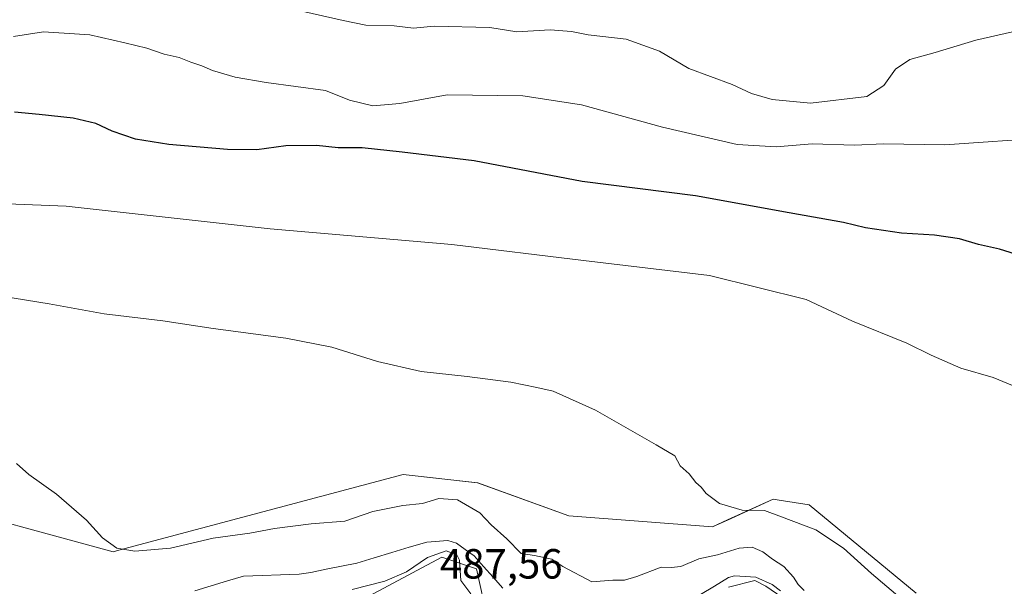
# Model space of a CAD drawing. Units: metres. Extents: x 586948 to 590397, y 4731292 to 4733650.
# Drawn here: x 588042 to 588276, y 4732702 to 4732837 of the extents above; entities that cross this region are included whole.
import ezdxf
from ezdxf.enums import TextEntityAlignment as Align

# ---------------------------------------------------------------- set-up
doc = ezdxf.new("R2010")
doc.units = ezdxf.units.M
doc.header["$MEASUREMENT"] = 0
for name, color, linetype, lineweight in [('Corriente natural lineal', 142, 'Continuous', 13), ('Cultivos herbáceos CxS', 92, 'Continuous', 0), ('Curva de nivel maestra', 36, 'Continuous', 30), ('Curva de nivel normal', 36, 'Continuous', 0), ('Matorral CxS', 135, 'Continuous', 0), ('Rótulo de punto de cota en terreno', 19, 'Continuous', 0)]:
    doc.layers.add(name, color=color, linetype=linetype, lineweight=lineweight)
doc.styles.add('Arial', font='txt', dxfattribs={"height": 0.2})

# ---------------------------------------------------------------- blocks, each defined once
blk = doc.blocks.new('*U150')
at = {"layer": 'Cultivos herbáceos CxS', "color": 92, "linetype": 'Continuous', "lineweight": 0}
for points in [[(588254.6431, 4732700.5391, 490.542), (588229.2243, 4732721.5401, 490.844), (588222.0827, 4732722.6407, 490.6417), (588220.6987, 4732722.8539, 490.4195), (588209.8763, 4732717.9317, 487.276), (588206.2687, 4732716.2909, 486.6072), (588172.1609, 4732718.9163, 487.3911), (588150.5161, 4732726.7929, 487.4457), (588132.8069, 4732728.7613, 487.0893), (588065.3065, 4732710.7529, 484.2048), (588063.9359, 4732710.3871, 484.1015), (588018.0235, 4732722.8569, 482.6861), (588008.8217, 4732723.0137, 482.0134), (588006.1495, 4732723.0591, 481.7526), (587992.7315, 4732723.2873, 481.468), (587958.2251, 4732717.9921, 479.4185), (587953.8597, 4732710.7491, 476.7945), (587913.1937, 4732714.3439, 477.8262), (587899.3677, 4732706.1049, 476.1665), (587876.4629, 4732699.9067, 476.9286)], [(588122.3113, 4732698.5733, 487.0831), (588141.9889, 4732709.0731, 486.4653), (588150.2679, 4732706.3081, 482.5532), (588153.7309, 4732690.4957, 486.6639)]]:
    blk.add_polyline3d(points, dxfattribs=at)
blk = doc.blocks.new('*U159')
at = {"layer": 'Matorral CxS', "color": 135, "linetype": 'Continuous', "lineweight": 0}
for points in [[(587876.4629, 4732699.9067, 476.9286), (587899.3677, 4732706.1049, 476.1665), (587913.1937, 4732714.3439, 477.8262), (587953.8597, 4732710.7491, 476.7945), (587958.2251, 4732717.9921, 479.4185), (587992.7315, 4732723.2873, 481.468), (588006.1495, 4732723.0591, 481.7526), (588008.8217, 4732723.0137, 482.0134), (588018.0235, 4732722.8569, 482.6861), (588063.9359, 4732710.3871, 484.1015), (588065.3065, 4732710.7529, 484.2048), (588132.8069, 4732728.7613, 487.0893), (588150.5161, 4732726.7929, 487.4457), (588172.1609, 4732718.9163, 487.3911), (588206.2687, 4732716.2909, 486.6072), (588209.8763, 4732717.9317, 487.276), (588220.6987, 4732722.8539, 490.4195), (588222.0827, 4732722.6407, 490.6417), (588229.2243, 4732721.5401, 490.844), (588254.6431, 4732700.5391, 490.542)], [(588153.7309, 4732690.4957, 486.6639), (588150.2679, 4732706.3081, 482.5532), (588141.9889, 4732709.0731, 486.4653), (588122.3113, 4732698.5733, 487.0831)]]:
    blk.add_polyline3d(points, dxfattribs=at)
blk = doc.blocks.new('*U197')
at = {"layer": 'Curva de nivel normal', "color": 36, "linetype": 'Continuous', "lineweight": 0}
blk.add_polyline3d([(588252.36, 4732698.18, 490), (588244.07, 4732705.23, 490), (588237.42, 4732711.25, 490), (588230.81, 4732715.56, 490), (588222.64, 4732718.71, 490), (588218.59, 4732720.21, 490), (588213.3, 4732720.23, 490), (588207.93, 4732721.81, 490), (588204.76, 4732724.24, 490), (588203.58, 4732725.74, 490), (588202.34, 4732726.82, 490), (588200.77, 4732728.91, 490), (588198.62, 4732730.76, 490), (588197.34, 4732733.14, 490), (588192.94, 4732735.75, 490), (588178.52, 4732743.99, 490), (588168.45, 4732748.54, 490), (588164.57, 4732749.38, 490), (588158.39, 4732750.64, 490), (588148.02, 4732752.02, 490), (588137.08, 4732753.2, 490), (588126.75, 4732755.54, 490), (588115.92, 4732758.96, 490), (588104.97, 4732761.08, 490), (588087.68, 4732763.38, 490), (588075.79, 4732765.24, 490), (588061.84, 4732766.88, 490), (588048.78, 4732769.24, 490), (588029.1, 4732772.45, 490)], dxfattribs=at)
blk = doc.blocks.new('*U198')
at = {"layer": 'Curva de nivel normal', "color": 36, "linetype": 'Continuous', "lineweight": 0}
blk.add_polyline3d([(588024.89, 4732793.53, 495), (588052.78, 4732792.41, 495), (588101.25, 4732787.06, 495), (588144.4, 4732783.3, 495), (588175.68, 4732779.5, 495), (588205.53, 4732776, 495), (588228.54, 4732770.28, 495), (588239.55, 4732765.11, 495), (588252.46, 4732759.88, 495), (588258.2, 4732757.06, 495), (588265.25, 4732753.96, 495), (588272.92, 4732751.74, 495), (588280.24, 4732748.76, 495)], dxfattribs=at)
blk = doc.blocks.new('*U216')
at = {"layer": 'Curva de nivel normal', "color": 36, "linetype": 'Continuous', "lineweight": 0}
blk.add_polyline3d([(588282.74, 4732835.01, 510), (588268.8, 4732831.82, 510), (588259.18, 4732828.89, 510), (588253.1, 4732827.23, 510), (588249.75, 4732824.95, 510), (588246.99, 4732821.08, 510), (588242.93, 4732818.48, 510), (588229.55, 4732816.86, 510), (588220.42, 4732817.79, 510), (588215.52, 4732819.16, 510), (588210.96, 4732821.32, 510), (588200.66, 4732825.13, 510), (588193.66, 4732829.19, 510), (588185.79, 4732832.06, 510), (588176.78, 4732833.14, 510), (588172.8, 4732833.92, 510), (588167.74, 4732834.27, 510), (588159.78, 4732833.82, 510), (588153.41, 4732834.84, 510), (588140.18, 4732835.16, 510), (588135.29, 4732834.68, 510), (588130.67, 4732835.21, 510), (588123.96, 4732835.41, 510), (588118.61, 4732836.49, 510), (588108.75, 4732838.73, 510)], dxfattribs=at)
blk = doc.blocks.new('*U219')
at = {"layer": 'Curva de nivel normal', "color": 36, "linetype": 'Continuous', "lineweight": 0}
for points in [[(588120.69, 4732701.42, 485), (588128.5, 4732703.39, 485), (588133.58, 4732705.65, 485), (588138.57, 4732709.03, 485), (588143.07, 4732710.63, 485), (588145.55, 4732709.67, 485), (588146.24, 4732708.38, 485), (588146.54, 4732703.59, 485), (588148.89, 4732700.42, 485)], [(588210.04, 4732701.96, 485), (588216.3, 4732703.53, 485), (588218.95, 4732702.22, 485), (588222.76, 4732699.59, 485)], [(588228.02, 4732701.16, 485), (588226.6, 4732702.59, 485), (588225.54, 4732704.33, 485), (588223.22, 4732706.92, 485), (588220.52, 4732708.65, 485), (588218.25, 4732710.41, 485), (588215.66, 4732711.52, 485), (588212.62, 4732711.26, 485), (588207.5, 4732709.65, 485), (588203.07, 4732708.73, 485), (588198.78, 4732706.89, 485), (588196.46, 4732706.63, 485), (588194.11, 4732706.73, 485), (588188.29, 4732704.48, 485), (588185.35, 4732703.68, 485), (588182.62, 4732703.65, 485), (588177.66, 4732703.24, 485), (588170.76, 4732706.91, 485), (588168.15, 4732708.63, 485), (588164.05, 4732709.54, 485), (588160.85, 4732710, 485), (588157.41, 4732713.48, 485), (588153.76, 4732716.81, 485), (588151.02, 4732719.67, 485), (588145.72, 4732722.75, 485), (588141.3, 4732723.01, 485), (588137.38, 4732721.82, 485), (588132.77, 4732721.38, 485), (588125.65, 4732719.96, 485), (588118.95, 4732717.62, 485), (588110.95, 4732717.02, 485), (588102.28, 4732715.95, 485), (588096.38, 4732714.84, 485), (588087.7, 4732713.63, 485), (588077.54, 4732711.28, 485), (588069.13, 4732710.5, 485), (588064.8, 4732711.26, 485), (588061.42, 4732713.68, 485), (588057.62, 4732717.93, 485), (588050.5, 4732724.09, 485), (588043.96, 4732728.7, 485), (588041.03, 4732731.35, 485)]]:
    blk.add_polyline3d(points, dxfattribs=at)

msp = doc.modelspace()

# ---------------------------------------------------------------- linework, layer by layer
at = {"layer": 'Corriente natural lineal', "color": 142, "linetype": 'Continuous', "lineweight": 13}
for points in [[(588156.48, 4732701.78, 482.8), (588154.2, 4732704.34, 482.39), (588151.93, 4732706.9, 481.99), (588149.65, 4732709.46, 483.17), (588147.56, 4732710.95, 483.88), (588145.46, 4732712.43, 483.37), (588143.43, 4732713.04, 482.68), (588138.45, 4732712.69, 482.53), (588134.29, 4732711.45, 482.57), (588130.13, 4732710.2, 482.45), (588125.97, 4732708.96, 482.4), (588121.81, 4732707.71, 482.49), (588118.18, 4732706.97, 482.21), (588114.56, 4732706.22, 482.05), (588110.93, 4732705.48, 481.95), (588108.13, 4732705.05, 481.8), (588103.73, 4732704.91, 481.86), (588099.33, 4732704.76, 481.9), (588094.93, 4732704.62, 481.73), (588091.08, 4732703.45, 481.45), (588087.23, 4732702.29, 481.74), (588083.38, 4732701.12, 481.79)], [(588222.45, 4732701.12, 484.88), (588220.41, 4732702.59, 484.76), (588216.57, 4732704.32, 484.75), (588214.06, 4732704.5, 484.67), (588211.54, 4732704.68, 484.59), (588210.11, 4732704.25, 484.5), (588206.76, 4732702.25, 484.58), (588203.41, 4732700.24, 484.56)]]:
    msp.add_polyline3d(points, dxfattribs=at)
at = {"layer": 'Cultivos herbáceos CxS', "color": 92, "linetype": 'Continuous', "lineweight": 0}
for points in [[(588254.64, 4732700.54, 490.54), (588229.22, 4732721.54, 490.84), (588222.08, 4732722.64, 490.64), (588220.7, 4732722.85, 490.42), (588209.88, 4732717.93, 487.28), (588206.27, 4732716.29, 486.61), (588172.16, 4732718.92, 487.39), (588150.52, 4732726.79, 487.45), (588132.81, 4732728.76, 487.09), (588065.31, 4732710.75, 484.2), (588063.94, 4732710.39, 484.1), (588018.02, 4732722.86, 482.69), (588008.82, 4732723.01, 482.01), (588006.15, 4732723.06, 481.75), (587992.73, 4732723.29, 481.47), (587958.23, 4732717.99, 479.42), (587953.86, 4732710.75, 476.79), (587913.19, 4732714.34, 477.83), (587899.37, 4732706.1, 476.17), (587876.46, 4732699.91, 476.93)], [(588153.73, 4732690.5, 486.66), (588150.27, 4732706.31, 482.55), (588141.99, 4732709.07, 486.47), (588122.31, 4732698.57, 487.08)]]:
    msp.add_polyline3d(points, dxfattribs=at)
at = {"layer": 'Curva de nivel maestra', "color": 36, "linetype": 'Continuous', "lineweight": 30}
msp.add_polyline3d([(588280.76, 4732780.24, 500), (588274.45, 4732782.23, 500), (588269.44, 4732783.36, 500), (588264.92, 4732784.7, 500), (588258.97, 4732785.55, 500), (588251.14, 4732786, 500), (588242.65, 4732787.3, 500), (588237.41, 4732788.59, 500), (588224.47, 4732790.84, 500), (588202.22, 4732794.92, 500), (588175.33, 4732798.32, 500), (588149.71, 4732803.17, 500), (588132.6, 4732805.26, 500), (588123.13, 4732806.32, 500), (588117.43, 4732806.28, 500), (588112.28, 4732806.84, 500), (588104.94, 4732806.73, 500), (588098.04, 4732805.83, 500), (588091.08, 4732805.86, 500), (588077.15, 4732807.05, 500), (588069.25, 4732808.32, 500), (588063.76, 4732810.26, 500), (588059.82, 4732812.09, 500), (588054.45, 4732813.32, 500), (588046.4, 4732814.22, 500), (588040.57, 4732814.77, 500)], dxfattribs=at)
at = {"layer": 'Curva de nivel normal', "color": 36, "linetype": 'Continuous', "lineweight": 0}
msp.add_polyline3d([(588040.28, 4732832.71, 505), (588047.41, 4732833.84, 505), (588058.41, 4732833.1, 505), (588066.75, 4732831.2, 505), (588071.92, 4732829.95, 505), (588076.06, 4732828.49, 505), (588079.6, 4732827.7, 505), (588082.44, 4732826.62, 505), (588085.03, 4732825.78, 505), (588087.53, 4732824.63, 505), (588092.94, 4732823.05, 505), (588100.3, 4732821.76, 505), (588114.38, 4732819.86, 505), (588120.08, 4732817.62, 505), (588125.62, 4732816.23, 505), (588132.03, 4732816.8, 505), (588143.28, 4732818.88, 505), (588161.26, 4732818.61, 505), (588175.14, 4732816.48, 505), (588194.41, 4732811.2, 505), (588212.16, 4732807.11, 505), (588221.42, 4732806.5, 505), (588229.93, 4732807.2, 505), (588239.97, 4732806.91, 505), (588246.91, 4732807.25, 505), (588261.48, 4732806.96, 505), (588286.56, 4732808.72, 505)], dxfattribs=at)
at = {"layer": 'Matorral CxS', "color": 135, "linetype": 'Continuous', "lineweight": 0}
for points in [[(588254.64, 4732700.54, 490.54), (588229.22, 4732721.54, 490.84), (588222.08, 4732722.64, 490.64), (588220.7, 4732722.85, 490.42), (588209.88, 4732717.93, 487.28), (588206.27, 4732716.29, 486.61), (588172.16, 4732718.92, 487.39), (588150.52, 4732726.79, 487.45), (588132.81, 4732728.76, 487.09), (588065.31, 4732710.75, 484.2), (588063.94, 4732710.39, 484.1), (588018.02, 4732722.86, 482.69), (588008.82, 4732723.01, 482.01), (588006.15, 4732723.06, 481.75), (587992.73, 4732723.29, 481.47), (587958.23, 4732717.99, 479.42), (587953.86, 4732710.75, 476.79), (587913.19, 4732714.34, 477.83), (587899.37, 4732706.1, 476.17), (587876.46, 4732699.91, 476.93)], [(588153.73, 4732690.5, 486.66), (588150.27, 4732706.31, 482.55), (588141.99, 4732709.07, 486.47), (588122.31, 4732698.57, 487.08)]]:
    msp.add_polyline3d(points, dxfattribs=at)

# ---------------------------------------------------------------- block references
at = {"layer": 'Cultivos herbáceos CxS', "color": 92, "linetype": 'Continuous', "lineweight": 0}
msp.add_blockref('*U150', (0, 0), dxfattribs=at)
at = {"layer": 'Curva de nivel normal', "color": 36, "linetype": 'Continuous', "lineweight": 0}
for name in ['*U197', '*U198', '*U216', '*U219']:
    msp.add_blockref(name, (0, 0), dxfattribs=at)
at = {"layer": 'Matorral CxS', "color": 135, "linetype": 'Continuous', "lineweight": 0}
msp.add_blockref('*U159', (0, 0), dxfattribs=at)

# ---------------------------------------------------------------- texts
at = {"layer": 'Rótulo de punto de cota en terreno', "color": 19, "linetype": 'Continuous', "lineweight": 0, "style": 'Arial'}
msp.add_text('487,56', height=7, dxfattribs=at).set_placement((588141.53, 4732701.84), align=Align.BOTTOM_LEFT)

doc.saveas('drawing.dxf')
